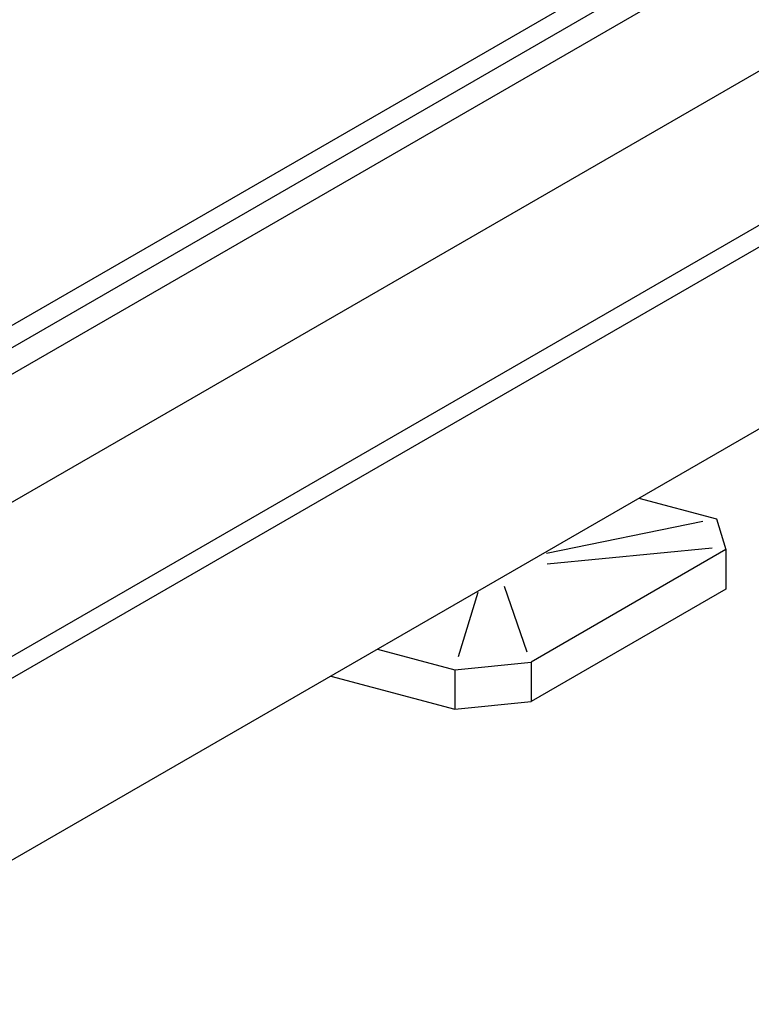
# Model space of a CAD drawing. Extents: x 5 to 415, y 6 to 292.
# Drawn here: x 264 to 266, y 190 to 193 of the extents above; entities that cross this region are included whole.
import ezdxf

# ---------------------------------------------------------------- set-up
doc = ezdxf.new("R2010")
doc.units = 0
doc.layers.add('_B-3_野縁', color=7, linetype='CONTINUOUS')
doc.layers.add('_B-B_補強金具__金具__その他', color=7, linetype='CONTINUOUS')

msp = doc.modelspace()

# ---------------------------------------------------------------- linework, layer by layer
at = {"layer": '_B-3_野縁', "color": 2, "linetype": 'CONTINUOUS'}
for p, q in [((272.5002, 197.4151), (261.46, 191.041)), ((261.5488, 191.0259), (272.5696, 197.3888)), ((261.5488, 190.9449), (272.6655, 197.3632)), ((262.738, 190.7073), (274.2007, 197.3252)), ((261.4675, 190.5084), (272.947, 197.1361)), ((274.8551, 197.1499), (262.7269, 190.1476)), ((273.6808, 197.0911), (262.6497, 190.7222))]:
    msp.add_line(p, q, dxfattribs=at)
at = {"layer": '_B-B_補強金具__金具__その他', "color": 4, "linetype": 'CONTINUOUS'}
for p, q in [((265.3923, 191.6865), (265.6276, 191.6235)), ((265.6276, 191.6235), (265.6567, 191.53)), ((265.1114, 191.519), (265.5865, 191.6159)), ((265.6144, 191.5339), (265.1133, 191.4855)), ((265.6567, 191.53), (265.0643, 191.188)), ((265.6567, 191.53), (265.6567, 191.41)), ((264.9829, 191.4184), (265.0518, 191.2191)), ((264.9028, 191.3998), (264.8432, 191.2042)), ((265.6567, 191.41), (265.0643, 191.068)), ((264.5973, 191.2275), (264.8326, 191.1645)), ((264.8326, 191.1645), (265.0643, 191.188)), ((265.0643, 191.188), (265.0643, 191.068)), ((264.4553, 191.1455), (264.8326, 191.0445)), ((264.8326, 191.1645), (264.8326, 191.0445)), ((264.8326, 191.0445), (265.0643, 191.068))]:
    msp.add_line(p, q, dxfattribs=at)

doc.saveas('drawing.dxf')
